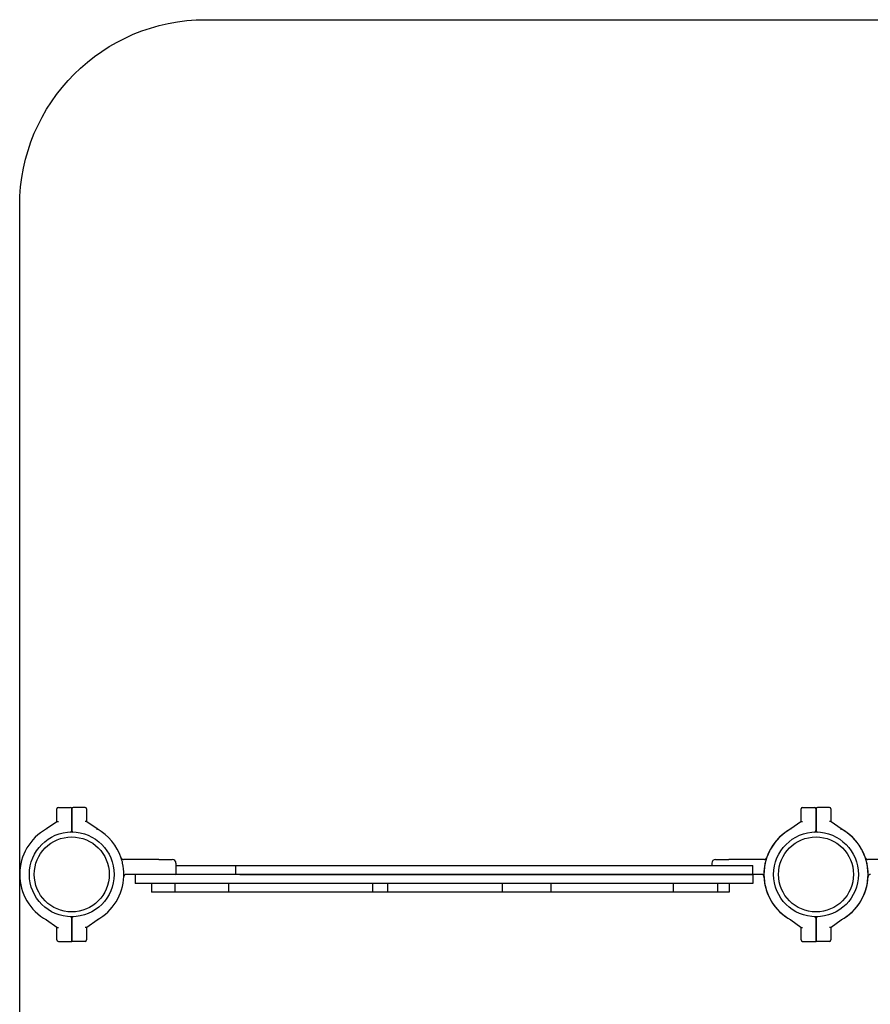
# Model space of a CAD drawing. Units: millimetres. Extents: x -2087 to 1053, y -338 to 1962.
# Drawn here: x -2087 to -944, y 639 to 1962 of the extents above; entities that cross this region are included whole.
import ezdxf

# ---------------------------------------------------------------- set-up
doc = ezdxf.new("R2010")
doc.units = ezdxf.units.MM
doc.layers.add('Системный слой', color=7, linetype='Continuous')

# ---------------------------------------------------------------- blocks, each defined once
blk = doc.blocks.new('РП-02')
at = {"layer": 'Системный слой'}
for p, q in [((-2037, 884.2), (-2037, 901.3)), ((-2035, 903.3), (-2019, 903.3)), ((-2017, 901.3), (-2017, 883.3)), ((-2017, 883.3), (-2017, 901.3)), ((-1999, 903.3), (-2015, 903.3)), ((-1997, 901.3), (-1997, 884.2)), ((-1037, 884.2), (-1037, 901.3)), ((-1037, 884.2), (-1037, 901.3)), ((-1035, 903.3), (-1019, 903.3)), ((-1035, 903.3), (-1019, 903.3)), ((-1017, 883.3), (-1017, 901.3)), ((-1017, 901.3), (-1017, 883.3)), ((-1017, 883.3), (-1017, 901.3)), ((-1017, 901.3), (-1017, 883.3)), ((-999, 903.3), (-1015, 903.3)), ((-999, 903.3), (-1015, 903.3)), ((-997, 901.3), (-997, 884.2)), ((-997, 901.3), (-997, 884.2)), ((-2037.2, 884.1), (-2051, 874.5)), ((-2050.4, 873.6), (-2051, 874.5)), ((-2037.2, 884.1), (-2036.7, 884.4)), ((-2017, 872.2), (-2017, 883.3)), ((-2017, 883.3), (-2017, 872.2)), ((-1996.8, 884.1), (-1997.3, 884.4)), ((-1983, 874.5), (-1996.8, 884.1)), ((-1983.5, 873.6), (-1983, 874.5)), ((-1037.2, 884.1), (-1051, 874.5)), ((-1037.2, 884.1), (-1051, 874.5)), ((-1050.4, 873.6), (-1051, 874.5)), ((-1050.4, 873.6), (-1051, 874.5)), ((-1037.2, 884.1), (-1036.7, 884.4)), ((-1037.2, 884.1), (-1036.7, 884.4)), ((-1017, 883.3), (-1017, 872.2)), ((-1017, 872.2), (-1017, 883.3)), ((-1017, 883.3), (-1017, 872.2)), ((-1017, 872.2), (-1017, 883.3)), ((-996.8, 884.1), (-997.3, 884.4)), ((-996.8, 884.1), (-997.3, 884.4)), ((-983, 874.5), (-996.8, 884.1)), ((-983, 874.5), (-996.8, 884.1)), ((-983.5, 873.6), (-983, 874.5)), ((-983.5, 873.6), (-983, 874.5)), ((-1083.4, 835.2), (-1083.5, 835.2)), ((-1083.5, 835.2), (-1083.5, 835.2)), ((-1083.5, 835.1), (-1083.5, 835.1)), ((-1083.4, 835.3), (-1083.4, 835.2)), ((-1900, 833.3), (-1947.7, 833.3)), ((-1900, 833.3), (-1882, 833.3)), ((-1877, 828.3), (-1877, 814.3)), ((-1877, 825.3), (-1823.8, 825.3)), ((-1823.8, 825.3), (-1821.9, 825.3)), ((-1821.9, 825.3), (-1814.7, 825.3)), ((-1814.7, 825.3), (-1809.5, 825.3)), ((-1809.5, 825.3), (-1796.5, 825.3)), ((-1796.5, 813.3), (-1796.5, 825.3)), ((-1796.5, 825.3), (-1791, 825.3)), ((-1791, 825.3), (-1205.6, 825.3)), ((-1205.6, 825.3), (-1183.9, 825.3)), ((-1183.9, 825.3), (-1132, 825.3)), ((-1157, 828.3), (-1157, 825.3)), ((-1152, 833.3), (-1134, 833.3)), ((-1086.3, 833.3), (-1134, 833.3)), ((-1132, 825.3), (-1102, 825.3)), ((-1102, 813.3), (-1102, 825.3)), ((-900, 833.3), (-947.7, 833.3)), ((-1932, 813.3), (-1944, 813.3)), ((-1902, 813.3), (-1932, 813.3)), ((-1932, 813.3), (-1932, 801.3)), ((-1850.1, 813.3), (-1902, 813.3)), ((-1828.4, 813.3), (-1850.1, 813.3)), ((-1205.6, 813.3), (-1828.4, 813.3)), ((-1791, 813.3), (-1205.6, 813.3)), ((-1183.9, 813.3), (-1205.6, 813.3)), ((-1205.6, 813.3), (-1183.9, 813.3)), ((-1132, 813.3), (-1183.9, 813.3)), ((-1183.9, 813.3), (-1132, 813.3)), ((-1102, 813.3), (-1132, 813.3)), ((-1132, 813.3), (-1102, 813.3)), ((-1089.9, 813.3), (-1102, 813.3)), ((-1102, 813.3), (-1102, 801.3)), ((-1902, 801.3), (-1932, 801.3)), ((-1909.9, 801.3), (-1909.9, 789.3)), ((-1850.1, 801.3), (-1902, 801.3)), ((-1878.7, 801.3), (-1878.7, 789.3)), ((-1828.4, 801.3), (-1850.1, 801.3)), ((-1205.6, 801.3), (-1828.4, 801.3)), ((-1806.4, 801.3), (-1806.4, 789.3)), ((-1613, 801.3), (-1613, 789.3)), ((-1592.6, 801.3), (-1592.6, 789.3)), ((-1438.6, 801.3), (-1438.6, 789.3)), ((-1373.1, 801.3), (-1373.1, 789.3)), ((-1209, 801.3), (-1209, 789.3)), ((-1183.9, 801.3), (-1205.6, 801.3)), ((-1132, 801.3), (-1183.9, 801.3)), ((-1149.2, 801.3), (-1149.2, 789.3)), ((-1133.9, 801.3), (-1133.9, 789.3)), ((-1102, 801.3), (-1132, 801.3)), ((-1907.7, 789.3), (-1909.9, 789.3)), ((-1878.7, 789.3), (-1907.7, 789.3)), ((-1875.1, 789.3), (-1878.7, 789.3)), ((-1812.8, 789.3), (-1875.1, 789.3)), ((-1806.4, 789.3), (-1812.8, 789.3)), ((-1805.7, 789.3), (-1806.4, 789.3)), ((-1728.4, 789.3), (-1805.7, 789.3)), ((-1721.7, 789.3), (-1728.4, 789.3)), ((-1615.7, 789.3), (-1721.7, 789.3)), ((-1613, 789.3), (-1615.7, 789.3)), ((-1592.6, 789.3), (-1613, 789.3)), ((-1592.5, 789.3), (-1592.6, 789.3)), ((-1567.1, 789.3), (-1592.5, 789.3)), ((-1561.6, 789.3), (-1567.1, 789.3)), ((-1443, 789.3), (-1561.6, 789.3)), ((-1438.6, 789.3), (-1443, 789.3)), ((-1413, 789.3), (-1438.6, 789.3)), ((-1398.8, 789.3), (-1413, 789.3)), ((-1373.1, 789.3), (-1398.8, 789.3)), ((-1369.2, 789.3), (-1373.1, 789.3)), ((-1373.1, 789.3), (-1373.1, 789.3)), ((-1252.5, 789.3), (-1369.2, 789.3)), ((-1246.6, 789.3), (-1252.5, 789.3)), ((-1209.1, 789.3), (-1246.6, 789.3)), ((-1209, 789.3), (-1209.1, 789.3)), ((-1191.3, 789.3), (-1209, 789.3)), ((-1157.4, 789.3), (-1191.3, 789.3)), ((-1149.2, 789.3), (-1157.4, 789.3)), ((-1134.4, 789.3), (-1149.2, 789.3)), ((-1133.9, 789.3), (-1134.4, 789.3)), ((-2017, 754.3), (-2017, 743.3)), ((-2017, 754.3), (-2017, 754.3)), ((-2017, 743.3), (-2017, 754.3)), ((-2017, 754.3), (-2017, 754.3)), ((-1017, 743.3), (-1017, 754.3)), ((-1017, 754.3), (-1017, 754.3)), ((-1017, 754.3), (-1017, 743.3)), ((-1017, 754.3), (-1017, 754.3)), ((-1017, 743.3), (-1017, 754.3)), ((-1017, 754.3), (-1017, 754.3)), ((-1017, 754.3), (-1017, 743.3)), ((-1017, 754.3), (-1017, 754.3)), ((-2051, 752.1), (-2050.4, 752.9)), ((-2051, 752.1), (-2037.2, 742.5)), ((-2037.2, 742.5), (-2036.7, 742.1)), ((-2037, 725.3), (-2037, 742.3)), ((-2017, 743.3), (-2017, 723.3)), ((-2017, 723.3), (-2017, 743.3)), ((-1996.8, 742.5), (-1997.3, 742.1)), ((-1997, 742.3), (-1997, 725.3)), ((-1996.8, 742.5), (-1983, 752.1)), ((-1983.5, 752.9), (-1983, 752.1)), ((-1051, 752.1), (-1050.4, 752.9)), ((-1051, 752.1), (-1050.4, 752.9)), ((-1051, 752.1), (-1037.2, 742.5)), ((-1051, 752.1), (-1037.2, 742.5)), ((-1037.2, 742.5), (-1036.7, 742.1)), ((-1037.2, 742.5), (-1036.7, 742.1)), ((-1037, 725.3), (-1037, 742.3)), ((-1037, 725.3), (-1037, 742.3)), ((-1017, 723.3), (-1017, 743.3)), ((-1017, 743.3), (-1017, 723.3)), ((-1017, 723.3), (-1017, 743.3)), ((-1017, 743.3), (-1017, 723.3)), ((-996.8, 742.5), (-997.3, 742.1)), ((-996.8, 742.5), (-997.3, 742.1)), ((-997, 742.3), (-997, 725.3)), ((-997, 742.3), (-997, 725.3)), ((-996.8, 742.5), (-983, 752.1)), ((-996.8, 742.5), (-983, 752.1)), ((-983.5, 752.9), (-983, 752.1)), ((-983.5, 752.9), (-983, 752.1)), ((-2035, 723.3), (-2017, 723.3)), ((-1999, 723.3), (-2017, 723.3)), ((-1035, 723.3), (-1017, 723.3)), ((-1035, 723.3), (-1017, 723.3)), ((-999, 723.3), (-1017, 723.3)), ((-999, 723.3), (-1017, 723.3))]:
    blk.add_line(p, q, dxfattribs=at)
for centre, radius in [((-2017, 813.3), 57), ((-2017, 813.3), 50.4), ((-1017, 813.3), 57), ((-1017, 813.3), 50.4)]:
    blk.add_circle(centre, radius, dxfattribs=at)
for centre, radius, start, end in [((-2035, 901.3), 2, 90, 180), ((-2019, 901.3), 2, 0, 90), ((-2015, 901.3), 2, 90, 180), ((-1999, 901.3), 2, 0, 90), ((-1035, 901.3), 2, 90, 180), ((-1035, 901.3), 2, 90, 180), ((-1019, 901.3), 2, 0, 90), ((-1019, 901.3), 2, 0, 90), ((-1015, 901.3), 2, 90, 180), ((-1015, 901.3), 2, 90, 180), ((-999, 901.3), 2, 0, 90), ((-999, 901.3), 2, 0, 90), ((-2017, 813.3), 70, 119.0476, 240.9524), ((-2017, 813.3), 70, 18.3649, 60.9524), ((-1017, 813.3), 70, 119.0476, 240.9524), ((-1017, 813.3), 70, 119.0476, 161.6351), ((-1017, 813.3), 70, 299.0476, 60.9524), ((-1017, 813.3), 70, 18.3649, 60.9524), ((-2019, 872.2), 2, 271.9426, 0), ((-2015, 872.2), 2, 180, 268.0574), ((-1019, 872.2), 2, 271.9426, 0), ((-1019, 872.2), 2, 271.9426, 0), ((-1015, 872.2), 2, 180, 268.0574), ((-1015, 872.2), 2, 180, 268.0574), ((-2017, 813.3), 70, 12.4181, 18.3649), ((-1947.7, 836.3), 3, 198.3649, 263.3984), ((-1086.3, 836.3), 3, 276.6016, 341.6351), ((-1017, 813.3), 70, 161.6351, 167.5819), ((-1017, 813.3), 70, 12.4181, 18.3649), ((-947.7, 836.3), 3, 198.3649, 263.3984), ((-2017, 813.3), 70, 359.7654, 12.4181), ((-1947.7, 836.3), 3, 263.3984, 270), ((-1882, 828.3), 5, 0, 90), ((-1152, 828.3), 5, 90, 180), ((-1017, 813.3), 70, 167.5819, 180.2346), ((-1086.3, 836.3), 3, 270, 276.6016), ((-1017, 813.3), 70, 359.7654, 12.4181), ((-947.7, 836.3), 3, 263.3984, 270), ((-2017, 813.3), 70, 299.0476, 357.6447), ((-2017, 813.3), 70, 357.6447, 359.7654), ((-1944, 810.3), 3, 137.2843, 177.6447), ((-1944, 810.3), 3, 90, 137.2843), ((-1878, 814.3), 1, 270, 0), ((-1089.9, 810.3), 3, 42.7157, 90), ((-1089.9, 810.3), 3, 2.3553, 42.7157), ((-1017, 813.3), 70, 180.2346, 182.3553), ((-1017, 813.3), 70, 182.3553, 240.9524), ((-1017, 813.3), 70, 299.0476, 357.6447), ((-1017, 813.3), 70, 357.6447, 359.7654), ((-944, 810.3), 3, 137.2843, 177.6447), ((-944, 810.3), 3, 90, 137.2843), ((-2019, 754.3), 2, 0, 88.0574), ((-2015, 754.3), 2, 91.9426, 180), ((-1019, 754.3), 2, 0, 88.0574), ((-1019, 754.3), 2, 0, 88.0574), ((-1015, 754.3), 2, 91.9426, 180), ((-1015, 754.3), 2, 91.9426, 180), ((-2035, 725.3), 2, 180, 270), ((-1999, 725.3), 2, 270, 0), ((-1035, 725.3), 2, 180, 270), ((-1035, 725.3), 2, 180, 270), ((-999, 725.3), 2, 270, 0), ((-999, 725.3), 2, 270, 0)]:
    blk.add_arc(centre, radius, start, end, dxfattribs=at)
for points, knots in [([(-2036.7, 884.4), (-2036.6, 884.5), (-2036.5, 884.5), (-2036.4, 884.6), (-2036.2, 884.6), (-2036, 884.6), (-2035.9, 884.6), (-2035.6, 884.6), (-2035.3, 884.5), (-2035.1, 884.5), (-2035, 884.5)], [0, 0, 0, 0, 1.667471, 3.228907, 3.897953, 4.892701, 6.069752, 7.363665, 8.656536, 11, 11, 11, 11]), ([(-1997.3, 884.4), (-1997.3, 884.5), (-1997.4, 884.5), (-1997.6, 884.6), (-1997.8, 884.6), (-1997.9, 884.6), (-1998.1, 884.6), (-1998.3, 884.6), (-1998.6, 884.5), (-1998.8, 884.5), (-1999, 884.5)], [0, 0, 0, 0, 1.667471, 3.228907, 3.897953, 4.892701, 6.069752, 7.363665, 8.656536, 11, 11, 11, 11]), ([(-1036.7, 884.4), (-1036.6, 884.5), (-1036.5, 884.5), (-1036.4, 884.6), (-1036.2, 884.6), (-1036, 884.6), (-1035.9, 884.6), (-1035.6, 884.6), (-1035.3, 884.5), (-1035.1, 884.5), (-1035, 884.5)], [0, 0, 0, 0, 1.667471, 3.228907, 3.897953, 4.892701, 6.069752, 7.363665, 8.656536, 11, 11, 11, 11]), ([(-1036.7, 884.4), (-1036.6, 884.5), (-1036.5, 884.5), (-1036.4, 884.6), (-1036.2, 884.6), (-1036, 884.6), (-1035.9, 884.6), (-1035.6, 884.6), (-1035.3, 884.5), (-1035.1, 884.5), (-1035, 884.5)], [0, 0, 0, 0, 1.667471, 3.228907, 3.897953, 4.892701, 6.069752, 7.363665, 8.656536, 11, 11, 11, 11]), ([(-997.3, 884.4), (-997.3, 884.5), (-997.4, 884.5), (-997.6, 884.6), (-997.8, 884.6), (-997.9, 884.6), (-998.1, 884.6), (-998.3, 884.6), (-998.6, 884.5), (-998.8, 884.5), (-999, 884.5)], [0, 0, 0, 0, 1.667471, 3.228907, 3.897953, 4.892701, 6.069752, 7.363665, 8.656536, 11, 11, 11, 11]), ([(-997.3, 884.4), (-997.3, 884.5), (-997.4, 884.5), (-997.6, 884.6), (-997.8, 884.6), (-997.9, 884.6), (-998.1, 884.6), (-998.3, 884.6), (-998.6, 884.5), (-998.8, 884.5), (-999, 884.5)], [0, 0, 0, 0, 1.667471, 3.228907, 3.897953, 4.892701, 6.069752, 7.363665, 8.656536, 11, 11, 11, 11]), ([(-1950.5, 835.3), (-1950.5, 835.3), (-1950.5, 835.3), (-1950.5, 835.2), (-1950.5, 835.2), (-1950.5, 835.2), (-1950.5, 835.2), (-1950.5, 835.2), (-1950.5, 835.2), (-1950.5, 835.2), (-1950.5, 835.2), (-1950.5, 835.2), (-1950.5, 835.2), (-1950.5, 835.2), (-1950.5, 835.2), (-1950.5, 835.2), (-1950.5, 835.2), (-1950.5, 835.2), (-1950.5, 835.2), (-1950.5, 835.2), (-1950.5, 835.2), (-1950.5, 835.2), (-1950.5, 835.2), (-1950.5, 835.2), (-1950.5, 835.2), (-1950.5, 835.2), (-1950.5, 835.2), (-1950.5, 835.2), (-1950.5, 835.2), (-1950.5, 835.2), (-1950.5, 835.2), (-1950.5, 835.2), (-1950.5, 835.2), (-1950.5, 835.2), (-1950.5, 835.2), (-1950.5, 835.2), (-1950.5, 835.2), (-1950.5, 835.2), (-1950.5, 835.2), (-1950.5, 835.1), (-1950.5, 835.1), (-1950.5, 835.1), (-1950.5, 835.1), (-1950.5, 835.1), (-1950.5, 835.1), (-1950.5, 835.1), (-1950.5, 835.1), (-1950.5, 835.1), (-1950.5, 835.1), (-1950.5, 835.1), (-1950.5, 835.1), (-1950.5, 835.1)], [0, 0, 0, 0, 1.846268, 1.846268, 2.478179, 2.478179, 3.11009, 3.11009, 3.742001, 3.742001, 4.373912, 4.373912, 4.809143, 4.809143, 5.244373, 5.244373, 5.679604, 5.679604, 6.175941, 6.175941, 6.672279, 6.672279, 7.431618, 7.431618, 8.190957, 8.190957, 8.950295, 8.950295, 9.709634, 9.709634, 11.351493, 11.351493, 12.993351, 12.993351, 14.504641, 14.504641, 16.004379, 16.004379, 16.400037, 16.400037, 16.569602, 16.569602, 16.85221, 16.85221, 17.304384, 17.304384, 18.208732, 18.208732, 19.866705, 19.866705, 22, 22, 22, 22]), ([(-1085.1, 833.5), (-1085.1, 833.5), (-1085.1, 833.5), (-1085.2, 833.5), (-1085.2, 833.5), (-1085.2, 833.5), (-1085.2, 833.5), (-1085.2, 833.5), (-1085.2, 833.5), (-1085.2, 833.5), (-1085.2, 833.5), (-1085.2, 833.5), (-1085.2, 833.4), (-1085.3, 833.4), (-1085.3, 833.4), (-1085.3, 833.4)], [0, 0, 0, 0, 2.2, 2.2, 4.4, 4.4, 5.772411, 5.772411, 6.478374, 6.478374, 7.184337, 7.184337, 8.479076, 8.479076, 11, 11, 11, 11]), ([(-1084.1, 834.2), (-1084.1, 834.2), (-1084.1, 834.1), (-1084.1, 834.1), (-1084.2, 834.1), (-1084.2, 834.1), (-1084.2, 834.1), (-1084.2, 834.1), (-1084.2, 834.1), (-1084.2, 834.1), (-1084.2, 834.1), (-1084.2, 834.1), (-1084.2, 834.1), (-1084.2, 834.1), (-1084.2, 834.1), (-1084.2, 834.1), (-1084.2, 834.1), (-1084.2, 834.1)], [0, 0, 0, 0, 1.865769, 1.865769, 4.065769, 4.065769, 4.536062, 4.536062, 4.884311, 4.884311, 5.348611, 5.348611, 6.16116, 6.16116, 7.554187, 7.554187, 11, 11, 11, 11]), ([(-950.5, 835.3), (-950.5, 835.3), (-950.5, 835.3), (-950.5, 835.2), (-950.5, 835.2), (-950.5, 835.2), (-950.5, 835.2), (-950.5, 835.2), (-950.5, 835.2), (-950.5, 835.2), (-950.5, 835.2), (-950.5, 835.2), (-950.5, 835.2), (-950.5, 835.2), (-950.5, 835.2), (-950.5, 835.2), (-950.5, 835.2), (-950.5, 835.2), (-950.5, 835.2), (-950.5, 835.2), (-950.5, 835.2), (-950.5, 835.2), (-950.5, 835.2), (-950.5, 835.2), (-950.5, 835.2), (-950.5, 835.2), (-950.5, 835.2), (-950.5, 835.2), (-950.5, 835.2), (-950.5, 835.2), (-950.5, 835.2), (-950.5, 835.2), (-950.5, 835.2), (-950.5, 835.2), (-950.5, 835.2), (-950.5, 835.2), (-950.5, 835.2), (-950.5, 835.2), (-950.5, 835.2), (-950.5, 835.1), (-950.5, 835.1), (-950.5, 835.1), (-950.5, 835.1), (-950.5, 835.1), (-950.5, 835.1), (-950.5, 835.1), (-950.5, 835.1), (-950.5, 835.1), (-950.5, 835.1), (-950.5, 835.1), (-950.5, 835.1), (-950.5, 835.1)], [0, 0, 0, 0, 1.846268, 1.846268, 2.478179, 2.478179, 3.11009, 3.11009, 3.742001, 3.742001, 4.373912, 4.373912, 4.809143, 4.809143, 5.244373, 5.244373, 5.679604, 5.679604, 6.175941, 6.175941, 6.672279, 6.672279, 7.431618, 7.431618, 8.190957, 8.190957, 8.950295, 8.950295, 9.709634, 9.709634, 11.351493, 11.351493, 12.993351, 12.993351, 14.504641, 14.504641, 16.004379, 16.004379, 16.400037, 16.400037, 16.569602, 16.569602, 16.85221, 16.85221, 17.304384, 17.304384, 18.208732, 18.208732, 19.866705, 19.866705, 22, 22, 22, 22]), ([(-1946.8, 811.3), (-1946.8, 811.3), (-1946.8, 811.4), (-1946.8, 811.4), (-1946.8, 811.4), (-1946.8, 811.4), (-1946.8, 811.4), (-1946.8, 811.4), (-1946.8, 811.4), (-1946.8, 811.4), (-1946.8, 811.4), (-1946.8, 811.4), (-1946.8, 811.4), (-1946.8, 811.4), (-1946.8, 811.4), (-1946.8, 811.4), (-1946.8, 811.4), (-1946.8, 811.4), (-1946.8, 811.5), (-1946.8, 811.5)], [0, 0, 0, 0, 2.2, 2.2, 2.90694, 2.90694, 3.261814, 3.261814, 3.734928, 3.734928, 4.562916, 4.562916, 5.509792, 5.509792, 6.446372, 6.446372, 8.646372, 8.646372, 11, 11, 11, 11]), ([(-1946.5, 812), (-1946.5, 812), (-1946.5, 812.1), (-1946.4, 812.1), (-1946.4, 812.1), (-1946.4, 812.1), (-1946.4, 812.1), (-1946.4, 812.1), (-1946.4, 812.1), (-1946.4, 812.1), (-1946.4, 812.1), (-1946.4, 812.1), (-1946.4, 812.1), (-1946.4, 812.1), (-1946.4, 812.1), (-1946.4, 812.1)], [0, 0, 0, 0, 1.8, 1.8, 3.6, 3.6, 5.177266, 5.177266, 5.862163, 5.862163, 6.774858, 6.774858, 8.37245, 8.37245, 9, 9, 9, 9]), ([(-1946.5, 812), (-1946.5, 812), (-1946.5, 812.1), (-1946.4, 812.1), (-1946.4, 812.1), (-1946.4, 812.1), (-1946.4, 812.1), (-1946.4, 812.1), (-1946.4, 812.1), (-1946.4, 812.1), (-1946.4, 812.1), (-1946.4, 812.1), (-1946.4, 812.1), (-1946.4, 812.1), (-1946.4, 812.1), (-1946.4, 812.1)], [0, 0, 0, 0, 1.8, 1.8, 3.6, 3.6, 5.177266, 5.177266, 5.862163, 5.862163, 6.774858, 6.774858, 8.37245, 8.37245, 9, 9, 9, 9]), ([(-1087.5, 812), (-1087.5, 812), (-1087.5, 812.1), (-1087.5, 812.1), (-1087.5, 812.1), (-1087.5, 812.1), (-1087.5, 812.1), (-1087.5, 812.1), (-1087.5, 812.1), (-1087.5, 812.1), (-1087.5, 812.1), (-1087.5, 812.1), (-1087.6, 812.1), (-1087.6, 812.1), (-1087.6, 812.1), (-1087.6, 812.1)], [0, 0, 0, 0, 1.8, 1.8, 3.6, 3.6, 5.177266, 5.177266, 5.862163, 5.862163, 6.774858, 6.774858, 8.37245, 8.37245, 9, 9, 9, 9]), ([(-1087.5, 812), (-1087.5, 812), (-1087.5, 812.1), (-1087.5, 812.1), (-1087.5, 812.1), (-1087.5, 812.1), (-1087.5, 812.1), (-1087.5, 812.1), (-1087.5, 812.1), (-1087.5, 812.1), (-1087.5, 812.1), (-1087.5, 812.1), (-1087.6, 812.1), (-1087.6, 812.1), (-1087.6, 812.1), (-1087.6, 812.1)], [0, 0, 0, 0, 1.8, 1.8, 3.6, 3.6, 5.177266, 5.177266, 5.862163, 5.862163, 6.774858, 6.774858, 8.37245, 8.37245, 9, 9, 9, 9]), ([(-1087.1, 811.3), (-1087.1, 811.3), (-1087.1, 811.4), (-1087.1, 811.4), (-1087.1, 811.4), (-1087.1, 811.4), (-1087.1, 811.4), (-1087.1, 811.4), (-1087.1, 811.4), (-1087.1, 811.4), (-1087.1, 811.4), (-1087.1, 811.4), (-1087.1, 811.4), (-1087.1, 811.4), (-1087.1, 811.4), (-1087.1, 811.4), (-1087.1, 811.4), (-1087.2, 811.4), (-1087.2, 811.5), (-1087.2, 811.5)], [0, 0, 0, 0, 2.2, 2.2, 2.90694, 2.90694, 3.261814, 3.261814, 3.734928, 3.734928, 4.562916, 4.562916, 5.509792, 5.509792, 6.446372, 6.446372, 8.646372, 8.646372, 11, 11, 11, 11]), ([(-946.8, 811.3), (-946.8, 811.3), (-946.8, 811.4), (-946.8, 811.4), (-946.8, 811.4), (-946.8, 811.4), (-946.8, 811.4), (-946.8, 811.4), (-946.8, 811.4), (-946.8, 811.4), (-946.8, 811.4), (-946.8, 811.4), (-946.8, 811.4), (-946.8, 811.4), (-946.8, 811.4), (-946.8, 811.4), (-946.8, 811.4), (-946.8, 811.4), (-946.8, 811.5), (-946.8, 811.5)], [0, 0, 0, 0, 2.2, 2.2, 2.90694, 2.90694, 3.261814, 3.261814, 3.734928, 3.734928, 4.562916, 4.562916, 5.509792, 5.509792, 6.446372, 6.446372, 8.646372, 8.646372, 11, 11, 11, 11]), ([(-946.5, 812), (-946.5, 812), (-946.5, 812.1), (-946.4, 812.1), (-946.4, 812.1), (-946.4, 812.1), (-946.4, 812.1), (-946.4, 812.1), (-946.4, 812.1), (-946.4, 812.1), (-946.4, 812.1), (-946.4, 812.1), (-946.4, 812.1), (-946.4, 812.1), (-946.4, 812.1), (-946.4, 812.1)], [0, 0, 0, 0, 1.8, 1.8, 3.6, 3.6, 5.177266, 5.177266, 5.862163, 5.862163, 6.774858, 6.774858, 8.37245, 8.37245, 9, 9, 9, 9]), ([(-946.5, 812), (-946.5, 812), (-946.5, 812.1), (-946.4, 812.1), (-946.4, 812.1), (-946.4, 812.1), (-946.4, 812.1), (-946.4, 812.1), (-946.4, 812.1), (-946.4, 812.1), (-946.4, 812.1), (-946.4, 812.1), (-946.4, 812.1), (-946.4, 812.1), (-946.4, 812.1), (-946.4, 812.1)], [0, 0, 0, 0, 1.8, 1.8, 3.6, 3.6, 5.177266, 5.177266, 5.862163, 5.862163, 6.774858, 6.774858, 8.37245, 8.37245, 9, 9, 9, 9]), ([(-2036.7, 742.1), (-2036.6, 742.1), (-2036.5, 742), (-2036.4, 742), (-2036.2, 742), (-2036, 742), (-2035.9, 742), (-2035.6, 742), (-2035.3, 742), (-2035.1, 742), (-2035, 742.1)], [0, 0, 0, 0, 1.667471, 3.228907, 3.897953, 4.892701, 6.069752, 7.363665, 8.656536, 11, 11, 11, 11]), ([(-1997.3, 742.1), (-1997.3, 742.1), (-1997.4, 742), (-1997.6, 742), (-1997.8, 742), (-1997.9, 742), (-1998.1, 742), (-1998.3, 742), (-1998.6, 742), (-1998.8, 742), (-1999, 742.1)], [0, 0, 0, 0, 1.667471, 3.228907, 3.897953, 4.892701, 6.069752, 7.363665, 8.656536, 11, 11, 11, 11]), ([(-1036.7, 742.1), (-1036.6, 742.1), (-1036.5, 742), (-1036.4, 742), (-1036.2, 742), (-1036, 742), (-1035.9, 742), (-1035.6, 742), (-1035.3, 742), (-1035.1, 742), (-1035, 742.1)], [0, 0, 0, 0, 1.667471, 3.228907, 3.897953, 4.892701, 6.069752, 7.363665, 8.656536, 11, 11, 11, 11]), ([(-1036.7, 742.1), (-1036.6, 742.1), (-1036.5, 742), (-1036.4, 742), (-1036.2, 742), (-1036, 742), (-1035.9, 742), (-1035.6, 742), (-1035.3, 742), (-1035.1, 742), (-1035, 742.1)], [0, 0, 0, 0, 1.667471, 3.228907, 3.897953, 4.892701, 6.069752, 7.363665, 8.656536, 11, 11, 11, 11]), ([(-997.3, 742.1), (-997.3, 742.1), (-997.4, 742), (-997.6, 742), (-997.8, 742), (-997.9, 742), (-998.1, 742), (-998.3, 742), (-998.6, 742), (-998.8, 742), (-999, 742.1)], [0, 0, 0, 0, 1.667471, 3.228907, 3.897953, 4.892701, 6.069752, 7.363665, 8.656536, 11, 11, 11, 11]), ([(-997.3, 742.1), (-997.3, 742.1), (-997.4, 742), (-997.6, 742), (-997.8, 742), (-997.9, 742), (-998.1, 742), (-998.3, 742), (-998.6, 742), (-998.8, 742), (-999, 742.1)], [0, 0, 0, 0, 1.667471, 3.228907, 3.897953, 4.892701, 6.069752, 7.363665, 8.656536, 11, 11, 11, 11])]:
    blk.add_open_spline(points, degree=3, knots=knots, dxfattribs=at)

msp = doc.modelspace()

# ---------------------------------------------------------------- linework, layer by layer
at = {"layer": 'Системный слой'}
msp.add_lwpolyline([(1053.026, 1711.773), (1053.026, -88.227, -0.41421356), (803.026, -338.227), (-1836.974, -338.227, -0.41421356), (-2086.974, -88.227), (-2086.974, 1711.773, -0.41421356), (-1836.974, 1961.773), (803.026, 1961.773, -0.41421356)], format="xyb", close=True, dxfattribs=at)

# ---------------------------------------------------------------- block references
msp.add_blockref('РП-02', (0, 0))

doc.saveas('drawing.dxf')
